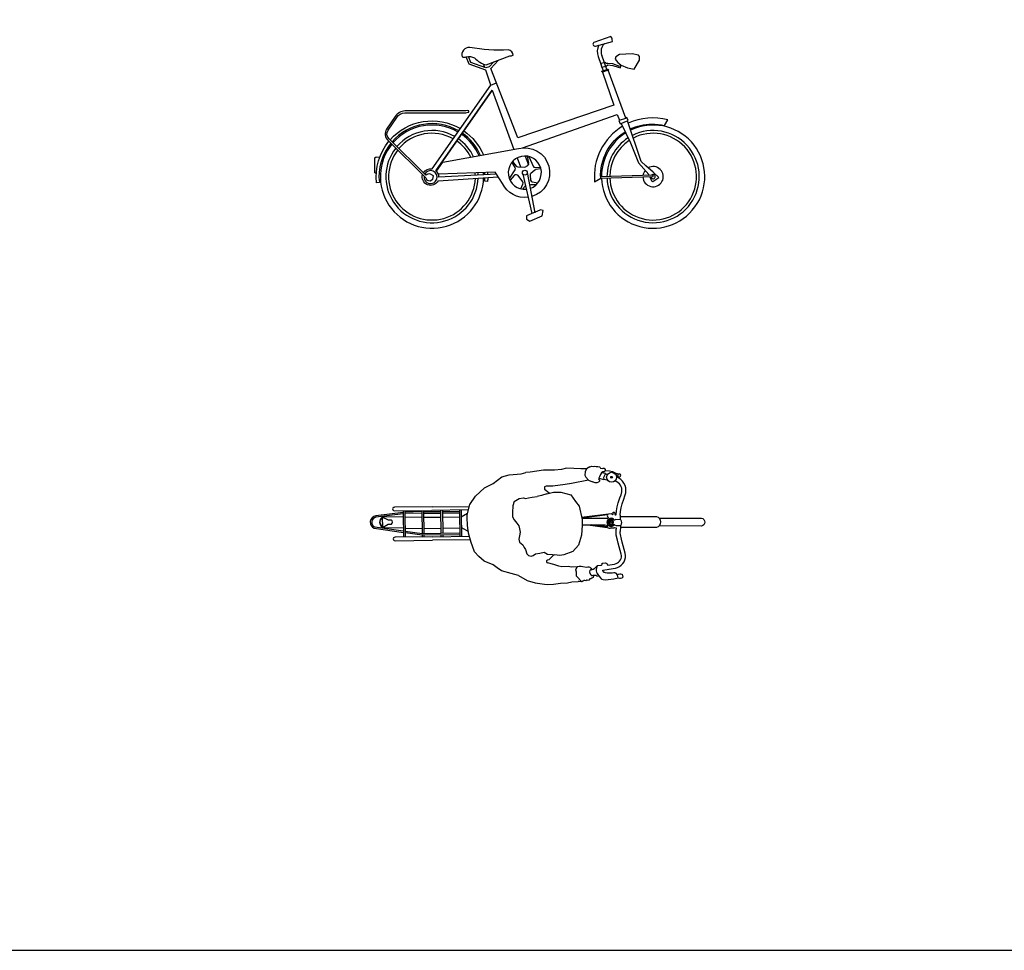
# Model space of a CAD drawing. Units: millimetres. Extents: x 1472 to 55672, y 7188 to 30345.
# Drawn here: x 9976 to 15123, y 10309 to 15176 of the extents above; entities that cross this region are included whole.
import ezdxf

# ---------------------------------------------------------------- set-up
doc = ezdxf.new("R2010")
doc.units = ezdxf.units.MM
doc.linetypes.add('LALASYKKEL', pattern=[2, 1, 1])
doc.layers.add('Lala sykkel', color=7, linetype='Continuous', true_color=0x4c915f)

# ---------------------------------------------------------------- blocks, each defined once
blk = doc.blocks.new('lala kombi')
at = {"layer": 'Lala sykkel', "linetype": 'LALASYKKEL', "transparency": 33554687}
for p, q in [((13000.9, 14983.2), (13027.1, 14909.4)), ((13045.2, 14915.8), (13018.9, 14989.9)), ((13019.8, 14906.9), (13050.3, 14917.2)), ((13021.6, 14901.8), (13019.8, 14906.9)), ((13023.3, 14902.3), (13021.6, 14901.8)), ((13050.3, 14917.2), (13052, 14917.8)), ((13052, 14917.8), (13053.8, 14912.7)), ((13053.8, 14912.7), (13052.1, 14912.1))]:
    blk.add_line(p, q, dxfattribs=at)
for points in [[(13074, 15073.1, 0.122453), (13071.2, 15081.4), (13067.1, 15087.8), (12977.9, 15057.7, 0.899277), (12986.9, 15038.4), (13075, 15061.9), (13074, 15073.1)], [(12555.1, 14989.8, 0.401106), (12530.4, 15017.8, -0.057161), (12329, 15030.5, 0.552219), (12289.3, 14981.1, 0.147923), (12310.8, 14982.4, -0.153126), (12354.4, 14976.7, 0.158643), (12414.9, 14939.3), (12538.4, 14987.7, 0.18098), (12555.1, 14989.8)], [(12086.6, 14375.2, -0.314341), (12132, 14395.7), (12439.9, 14834.1), (12412.5, 14911.4), (12325.7, 14942.8), (12310.8, 14982.4)], [(12163.3, 14334.1), (12477.7, 14354.5), (12468.7, 14368.8), (12167.6, 14352.4, 0.246398), (12150.9, 14386.3), (12446.1, 14807.4), (12560, 14497.6)], [(12099.5, 14362.5), (11908.9, 14551, -0.383247), (11901.8, 14599.2), (11946.9, 14664.8, -0.24611), (11990.4, 14689.8), (12308.6, 14689.8), (12321.3, 14692.2, 1.005882), (12319.5, 14700.4), (12307.8, 14698.8), (11990.2, 14698.8, 0.246182), (11939.4, 14669.8), (11894.3, 14604.3, 0.381102), (11902.8, 14544.3), (12099.4, 14349.8)], [(11912.4, 14547.6, -0.360768), (12279.9, 14606.3)], [(12271.6, 14594.4, 0.360502), (11922.7, 14537.4, 0.360502)], [(13127.8, 14618.9, 0.28985), (12981.5, 14327.7), (13013.4, 14347.4, -0.273041), (13141.3, 14590.2, -0.273041)], [(13347.2, 14622.7), (13364.3, 14651.8, 0.175309), (13157.7, 14634.7, 0.175309)], [(13167.9, 14604.6, -0.106708), (13278.9, 14630.4, -0.063823), (13347.2, 14622.7)], [(12385.5, 14466.1, 0.139721), (12289, 14583.3, 0.139721)], [(12297.3, 14595.2, -0.14262), (12400.1, 14468.7)], [(11916.8, 14530.5, 0.201979), (11856.3, 14324.1), (11841.9, 14322.5, -0.203222), (11906.5, 14540.7)], [(12500, 14319.2), (12468.7, 14368.8), (12462, 14379.3), (12164.5, 14369, 0.098004), (12155.3, 14383.2), (12188.4, 14430.5), (12583.4, 14501.8, -0.988878), (12652.8, 14251.4, -0.988878)], [(12553, 14435.1), (12571.5, 14410.9, 0.217697), (12579.4, 14406.7), (12617.5, 14404.4), (12632.5, 14414.4, 0.293491), (12637.2, 14425.2), (12631.2, 14461.7)], [(12548.3, 14429.5), (12565.1, 14402.4, -0.294607), (12564.9, 14390.7), (12535.3, 14346.5)], [(12638.3, 14460.2), (12659.5, 14409.6, 0.318428), (12670.2, 14403), (12698.6, 14404.7)], [(12163.3, 14334.1, -0.936637), (12082.6, 14366.4, -0.936637)], [(12408.4, 14365.5, 0.01079), (12407.7, 14377.5)], [(12422.1, 14378, -0.010009), (12422.8, 14366.3, -0.010009)], [(12596.3, 14292), (12607.1, 14316.8, 0.267949), (12605.9, 14327.5), (12581.6, 14360.5, 0.238273), (12572.9, 14364.9), (12569, 14364.9, 0.213852), (12560.9, 14361.3), (12539.3, 14337.1)], [(12700.9, 14397), (12674.5, 14392.4, 0.134785), (12669.3, 14389.9), (12648.2, 14371.7, 0.243558), (12644.5, 14362.5), (12646.8, 14337.6, 0.336404), (12655.7, 14327.9), (12684.9, 14322.7)], [(12423, 14351, -0.017616), (12421.9, 14330.5), (12407.5, 14331.8, 0.016566), (12408.5, 14350.1, 0.016566)], [(12634.1, 14247.5, -0.323228), (12500, 14319.2)], [(12604.4, 14290.4), (12617.9, 14306.2, -0.069454), (12620.2, 14308.1, -0.069454)], [(12641.2, 14313.3), (12648.2, 14314.8, -0.051724), (12650.4, 14315), (12678.1, 14315)]]:
    blk.add_lwpolyline(points, format="xyb", dxfattribs=at)
for points in [[(12604.3, 14505.6), (13099.1, 14679.8), (13111.5, 14650.3), (13145.2, 14661.9), (13052.1, 14912.1), (13023.3, 14902.3), (13082.1, 14729.6), (12580.6, 14558.9), (12439.1, 14920.9), (12476.6, 14963.5), (12453.8, 14954.5), (12430.1, 14930.4), (12412.5, 14923.9), (12334.6, 14951.6), (12322.7, 14983.5)], [(13037.7, 14951.5), (13014, 14946.3), (13018, 14928.3), (13041.5, 14933.5), (13049.9, 14939.9), (13076.1, 14935.9), (13103.9, 14927.8), (13116.7, 14924), (13120.9, 14938.4), (13152.7, 14923.8), (13189.1, 14917.1), (13216.8, 14964.8), (13216.8, 14984.4), (13210.7, 14989.9), (13177.6, 14997), (13111.7, 14993.9), (13092.3, 14982.5), (13089.2, 14970.5), (13102.9, 14952.7), (13118.6, 14940.5), (13113.4, 14930.7), (13077.3, 14945), (13050.2, 14946.9), (13039.5, 14946.9), (13037.7, 14951.5)], [(12407.4, 14925.7), (12401.2, 14943.5)], [(12439.9, 14834.1), (12468.4, 14845.9)], [(12446.1, 14807.4), (12150.9, 14386.3)], [(13111.5, 14650.3), (13108.2, 14648.9), (13115.8, 14630.9), (13157.3, 14648.4), (13150.8, 14663.8), (13145.2, 14661.9)], [(13121.1, 14633.1), (13168.5, 14532.3), (13211.2, 14428.1), (13264.8, 14366.4), (13266.8, 14361.8)], [(13269.8, 14354.9), (13278.6, 14334.3), (13286.3, 14329.7), (13316.9, 14351.6), (13287.3, 14379.1), (13248.5, 14412), (13225.5, 14434.7), (13153.6, 14646.8)], [(12618.1, 14462.9), (12635.7, 14417.8)], [(11840.6, 14372.4), (11832.2, 14374.8), (11832.2, 14453.4), (11840.1, 14459.7), (11858.2, 14456.6)], [(12576.4, 14453), (12593.8, 14405.8)], [(12099.4, 14349.8), (12104.8, 14336.6), (12122.4, 14334.2), (12136.3, 14342.1), (12139, 14359.4), (12120.4, 14370.3), (12110.6, 14367.8), (12099.5, 14362.5)], [(12606.2, 14369.1), (12653.7, 14161.8)], [(12629.4, 14376.2), (12668.6, 14166.9)], [(13013.4, 14347.4), (13287.4, 14355.4), (13287.2, 14362.4), (13013.1, 14354.4)], [(12694.7, 14179.3), (12626.1, 14150), (12626.1, 14132.9), (12643.6, 14122.8), (12706.6, 14150.6), (12712, 14178.6), (12696.5, 14181.6), (12694.7, 14179.3)]]:
    blk.add_lwpolyline(points, dxfattribs=at)
blk.add_circle((12616.7, 14376.2), 12.7, dxfattribs=at)
for centre, radius, start, end in [((13069.8, 15010.3), 74.1, 154.0714, 201.5045), ((13069.8, 15010.3), 54.9, 132.9639, 201.8193), ((12131.5, 14355.4), 270, 59.7549, 139.0238), ((13287.4, 14355.4), 270, 181.6724, 115.7791), ((12131.5, 14355.4), 241.2, 60.3336, 139.4689), ((12131.5, 14355.4), 226.8, 60.6798, 139.7351), ((12131.5, 14355.4), 270, 23.8976, 55.3713), ((13287.4, 14355.4), 270, 122.0667, 180.1869), ((13287.4, 14355.4), 241.2, 181.6724, 116.6256), ((13287.4, 14355.4), 226.8, 181.6724, 117.1325), ((12131.5, 14355.4), 270, 140.9474, 358.7733), ((12131.5, 14355.4), 226.8, 26.5689, 55.4487), ((12131.5, 14355.4), 241.2, 25.5656, 55.4197), ((13287.4, 14355.4), 241.2, 122.8915, 180.0095), ((13287.4, 14355.4), 226.8, 123.3853, 179.9034), ((12131.5, 14355.4), 241.2, 141.624, 358.1785), ((12131.5, 14355.4), 226.8, 142.0288, 357.8227), ((12616.7, 14376.2), 86.7, 288.8902, 275.0655), ((12124, 14352.9), 34.1, 170.2454, 153.2121), ((12131.5, 14355.4), 226.8, 1.8646, 5.1383), ((12131.5, 14355.4), 241.2, 1.9399, 4.9491), ((12131.5, 14355.4), 270, 2.0658, 4.6325), ((13287.4, 14355.4), 53, 181.6724, 119.8373), ((13287.4, 14355.4), 53, 141.7184, 174.0775), ((13287.4, 14355.4), 11.1, 181.6724, 142.5919)]:
    blk.add_arc(centre, radius, start, end, dxfattribs=at)
blk = doc.blocks.new('lala kombi plan')
at = {"layer": 'Lala sykkel', "linetype": 'LALASYKKEL', "transparency": 33554687}
for points in [[(12939.9, 12827.2), (12910, 12826.8), (12873.2, 12828.7), (12835.2, 12830.7), (12809, 12823.9), (12772.7, 12821), (12714.3, 12821), (12643.9, 12809.1), (12621.6, 12808.4)], [(12956.2, 12838.6), (12939.9, 12827.2), (12931.6, 12812.4), (12930.5, 12794.6)], [(12956.2, 12838.6), (12966.4, 12842), (12975.4, 12839.8), (12983.3, 12841.7), (12988.8, 12840.4), (12994, 12839.1), (12998.8, 12840.3), (13006.7, 12838.4), (13009.7, 12834.5), (13012.2, 12831.2), (13020.5, 12829.2), (13026.1, 12831.5), (13031.1, 12830.3), (13036.1, 12824.6), (13035.6, 12815.8), (13032.1, 12811.9), (13024.7, 12811.2), (13017.1, 12806.2), (13011.5, 12797.6), (13006.3, 12785.1), (13003.3, 12778), (13002.7, 12775.6), (13005.9, 12770.5), (13007.8, 12767.5), (13006.5, 12762.2), (13001.9, 12757.5), (12993.7, 12754.4), (12983.7, 12754.7), (12970.3, 12760)], [(13035.7, 12818), (13060.2, 12817.1), (13075.8, 12813.3), (13095.6, 12802.8), (13099.6, 12800.8), (13100.7, 12803), (13106, 12801.1), (13100.2, 12786.6), (13095.3, 12788.2), (13096.3, 12791.3), (13094.2, 12792.2)], [(12314.7, 12572.2), (12315.5, 12586.2), (12328.7, 12640.4), (12359.2, 12685), (12406.6, 12727.8), (12452.1, 12749.8), (12497.1, 12786.1), (12534.3, 12796.8), (12598.3, 12800.9), (12621.6, 12808.4)], [(12949.5, 12767.4), (12861.2, 12751.2), (12826.8, 12744.9), (12763.1, 12737.3), (12728, 12737.3)], [(12930.5, 12794.6), (12936.2, 12784), (12949.5, 12767.4), (12970.3, 12760)], [(13003.7, 12778.2), (13029.4, 12772), (13031.1, 12772.9), (13043.5, 12769.9), (13046.5, 12773.3)], [(13038.2, 12802.1), (13017.1, 12806.2)], [(13038.2, 12802.1), (13039.1, 12800.4), (13048.9, 12798.1)], [(12728, 12737.3), (12719.2, 12732.4), (12719.2, 12721.6), (12726.9, 12715.2), (12744, 12701)], [(12560.4, 12656.5), (12586.7, 12671.5), (12609.5, 12675.4), (12620.3, 12672.8), (12636.6, 12675.6), (12655.9, 12679), (12682, 12682.7)], [(12733, 12697.2), (12731.1, 12696.1), (12703.3, 12688.5), (12682, 12682.7)], [(12731.1, 12696.1), (12766.9, 12705.9), (12805.5, 12705.1), (12857.3, 12691.2), (12882.2, 12656.3), (12900.1, 12631.3), (12916, 12561.7), (12917.3, 12532.9), (12913.8, 12480.7), (12897.7, 12428.9), (12868.1, 12394.7), (12820.3, 12377.9), (12799.3, 12373.4), (12771.4, 12377.4)], [(13114.4, 12584.2), (13117.5, 12604.5), (13120.8, 12624.1), (13125.6, 12643.5), (13134.2, 12668.2), (13140.1, 12685.3), (13144.6, 12702.1)], [(12078.7, 12609.6), (12080, 12489.3)], [(12088, 12609.7), (12089.2, 12489.5)], [(12320, 12612.7), (12131, 12610.2)], [(12132, 12628), (12324.4, 12631)], [(12176.3, 12610.8), (12178.2, 12490.6)], [(12185.6, 12611), (12187.5, 12490.7)], [(12274.5, 12612.3), (12274.7, 12597)], [(12283.7, 12612.5), (12284, 12596)], [(12560.4, 12656.5), (12554.7, 12633.2), (12551.7, 12599.5), (12552.8, 12576), (12560.5, 12561), (12574.5, 12543.1), (12585.8, 12528.7), (12589.3, 12513.4), (12593.2, 12495.7), (12588.5, 12476.4), (12585.1, 12459.6), (12589, 12443.8), (12606, 12429.1), (12613.9, 12416.5), (12620.5, 12406.1), (12627.3, 12383.4), (12636.4, 12373.3), (12649.1, 12370.2), (12660.9, 12373.3), (12673, 12382.1), (12695, 12386.4), (12717.5, 12390.7), (12735.7, 12381.9), (12760.6, 12378.6), (12771.4, 12377.4)], [(11887, 12577.8), (11981, 12575.8)], [(11980.6, 12608.6), (11980.8, 12592.1)], [(11980.8, 12592.1), (11982, 12470.1)], [(11989.9, 12608.7), (11990.1, 12593.3)], [(12078.8, 12603.6), (11990, 12600.9)], [(12078.9, 12595.2), (11990.1, 12593.3)], [(11990.1, 12593.3), (11991.3, 12470.2)], [(11990.2, 12575.6), (12079.1, 12573.7)], [(12088.1, 12603.6), (12176.5, 12603.6)], [(12088.2, 12595.2), (12176.6, 12595.1)], [(12088.4, 12573.8), (12176.9, 12575.2)], [(12185.7, 12603.6), (12185.8, 12603.6)], [(12185.8, 12603.6), (12274.6, 12604.6)], [(12185.9, 12595.1), (12274.7, 12597)], [(12186.2, 12575.3), (12275, 12576.7)], [(12274.7, 12597), (12276.6, 12473.9)], [(12284, 12596), (12285.9, 12474)], [(12284.3, 12577), (12317.7, 12595.1)], [(12584.4, 12269.6), (12544.7, 12279.3), (12494.7, 12294.5), (12472.6, 12309.9), (12450.5, 12325.4), (12404.4, 12344.2), (12375.7, 12368.4), (12353.1, 12392.9), (12342.9, 12423), (12336.8, 12441.3), (12323.2, 12490.8), (12317.4, 12531.8), (12314.8, 12572)], [(12914.2, 12569.7), (13050.2, 12569.9)], [(13085.2, 12559.4), (13065.3, 12558.5)], [(13118.9, 12561), (13092.8, 12561.8), (13085.2, 12559.4)], [(13318.4, 12569.9), (13347.7, 12569.9)], [(11884.3, 12520.3), (11981.5, 12518.2)], [(11990.8, 12517.9), (12079.7, 12516)], [(12089, 12516.1), (12177.8, 12517.5)], [(12187.1, 12517.7), (12275.9, 12519)], [(12285.2, 12520.2), (12321.9, 12500.3)], [(12917.4, 12535), (13036.4, 12534.7), (13050.9, 12531.3), (13047.7, 12527.3), (13046.8, 12523.7), (12967.1, 12534.9)], [(12946.8, 12534.9), (13047.5, 12519.7), (13052.5, 12518.5), (13057.1, 12517.3), (13060.4, 12516.5), (13063.5, 12516.9), (13066.9, 12518.1), (13071, 12519.4), (13074.5, 12518.6), (13078.2, 12518.1), (13083.1, 12519.5), (13087.9, 12519.8), (13094.1, 12518.3), (13094.1, 12511.7)], [(13084.7, 12535.3), (13066.6, 12535.7)], [(13296.8, 12520.7), (13116.3, 12520.4)], [(11991, 12501.6), (12080, 12489.3)], [(11991.1, 12494), (12080, 12481.7)], [(12080, 12489.3), (12276.3, 12492.1)], [(12080, 12481.7), (12276.5, 12484.5)], [(12080, 12481.7), (12080.1, 12471.1)], [(12089.3, 12481.8), (12089.4, 12471.2)], [(12135.2, 12471.7), (12325.7, 12474.6)], [(12178.3, 12483), (12178.5, 12472.3)], [(12187.6, 12483.1), (12187.8, 12472.5)], [(12741.4, 12351), (12768.6, 12377.7)], [(12741.4, 12351), (12735.7, 12349.4), (12730.3, 12346.7), (12730, 12341), (12731.4, 12337.7), (12734.9, 12336.4)], [(12890.3, 12314.6), (12861.5, 12312.5), (12842.9, 12316.6), (12811, 12315.3), (12793.9, 12317.6), (12767.9, 12327), (12734.9, 12336.4)], [(12914.8, 12236.4), (12886.9, 12265.7), (12886.5, 12286.7), (12883.9, 12298.5), (12890.3, 12314.6)], [(12890.3, 12314.6), (12893.7, 12316.4), (12901.2, 12318.1), (12911.6, 12318), (12920.4, 12316)], [(12920.4, 12316), (12938.8, 12313.8), (12946.3, 12314.3), (12951.8, 12314.7), (12957, 12313.5), (12961, 12307.8), (12965, 12302.1), (12964.4, 12299.6), (12959.7, 12299.3), (12956.2, 12295.6), (12954.5, 12288.5), (12956.8, 12279.5), (12961.5, 12272.3), (12967.1, 12268.6), (12972.2, 12270.5), (12975.4, 12269.8), (12976.5, 12266), (12974.8, 12259), (12967.5, 12255), (12961.5, 12251.6), (12957.3, 12252.6), (12951.5, 12245.1), (12947.7, 12243.4), (12942.5, 12244.7), (12938.6, 12245.6), (12937.8, 12242.5), (12935.5, 12241.9), (12930.8, 12243), (12927, 12243.9), (12924.8, 12243.1), (12923.2, 12241.8), (12920.5, 12239.6), (12914.8, 12236.4), (12898.5, 12237.5), (12895.5, 12237.9)], [(12973.3, 12270.3), (12977.7, 12270.9), (12991.1, 12271.1), (12994, 12266.1), (12999.4, 12266.9), (13004, 12268.4), (13010.4, 12259.4), (13016.5, 12252.4), (13019.5, 12250), (13026.1, 12248.4), (13038.9, 12247.4), (13052.9, 12248.9), (13081.2, 12252.2), (13104.9, 12257.2), (13101.8, 12272), (13095.6, 12279.5), (13091.2, 12282.5), (13088.9, 12283), (13082.2, 12283.2), (13073.9, 12282.4), (13057.3, 12282.1), (13046.5, 12282.3), (13039.2, 12283.5), (13034.4, 12284.6), (13031.6, 12285.4), (13028.7, 12287.3), (13025.1, 12295.4), (13024.3, 12297.1), (13058, 12302.8)], [(12584.4, 12269.6), (12629.4, 12242.7), (12670.5, 12231.6), (12720.3, 12223.7)], [(12965.9, 12269.4), (12970.8, 12270)], [(12720.3, 12223.7), (12737.6, 12222.2), (12766.5, 12225), (12802.7, 12228.7), (12839.6, 12230.7), (12862.7, 12235.7), (12895.5, 12237.9)]]:
    blk.add_lwpolyline(points, dxfattribs=at)
for points in [[(13031.1, 12772.9, -0.264313), (13039.1, 12800.4)], [(13144.6, 12702.1, 0.367713), (13095.4, 12783.3, 0.353959)], [(13124.1, 12707.6, 0.353959), (13088.7, 12763.2)], [(12913, 12574.9), (13067.9, 12593.8), (13070.6, 12592.7), (13074.1, 12589.7), (13075.5, 12588.4), (13077.5, 12587.9), (13078.6, 12590.2), (13078, 12594.1), (13077.4, 12597.4, -0.821951), (13084.9, 12598.6), (13086.4, 12589.5), (13089.2, 12587.3), (13093.2, 12586.6), (13093.6, 12588.3), (13096.7, 12607.9), (13100, 12628.4), (13105.3, 12649.5), (13114.2, 12675.1), (13119.8, 12691.5), (13124.1, 12707.6)], [(12132, 12628), (11936.3, 12626, 1.125377), (11935.5, 12607.8), (12131, 12610.2)], [(11980.7, 12599.7), (11837.3, 12581.6, 0.758762), (11830.1, 12516.2), (11981.8, 12495.2)], [(11980.8, 12592.1), (11838.4, 12574.2, 0.743981), (11832.1, 12523.5), (11981.7, 12502.9)], [(11871.1, 12574.1, 0.520727), (11872.5, 12521.2)], [(11884.3, 12520.3, -0.867308), (11887, 12577.8)], [(11918.9, 12559.7), (11903.8, 12559.4), (11871.1, 12574.1), (11872.5, 12521.2), (11903.1, 12537.4), (11919.1, 12537.8, 0.534356), (11918.9, 12559.7)], [(12913.8, 12571.3), (13048.8, 12588.7), (13048.4, 12586.1), (13047.7, 12581.5), (13049.6, 12578, -0.40811), (13050.2, 12569.9)], [(13084.7, 12535.3), (13093.5, 12531.3), (13119.1, 12531.5, 0.339747), (13118.9, 12561)], [(13114.4, 12584.2, -0.015439), (13116.3, 12561.1, -0.015439)], [(13115, 12578.1), (13305.6, 12578, -0.323759), (13326.5, 12549.8, -0.323759)], [(13347.7, 12569.9), (13540.1, 12569.5, -0.81131), (13540, 12527.7), (13318.4, 12528.9)], [(12996.6, 12321.8), (13014.4, 12323.7, 0.541292), (13020.8, 12331.9), (13021, 12334.2), (13024.7, 12334.7), (13025.2, 12334.4), (13037.9, 12335.3), (13042.1, 12333.8), (13043.9, 12332.4), (13046.4, 12330.5), (13048, 12328.5), (13048.9, 12326.2), (13049.5, 12323.2), (13085.4, 12329.1), (13093.6, 12331.5, 0.376364), (13120.8, 12381.6), (13105.5, 12438.1), (13101.3, 12453.5), (13095, 12479.6), (13093.6, 12491.2), (13094.1, 12511.7)], [(13116.7, 12530.7, -0.0135), (13115, 12500.4)], [(13326.5, 12549.8, -0.340017), (13304.6, 12520.5), (13296.8, 12520.7)], [(12135.2, 12471.7), (11939.5, 12469.7, 1.125377), (11938.7, 12451.4), (12134.2, 12453.9)], [(12330.7, 12456.5, -0.027965), (12329.7, 12456.5), (12134.2, 12453.9)], [(13055.6, 12302.4), (13090.1, 12308.1), (13100.3, 12311, 0.382476), (13141.6, 12386.9), (13126.3, 12443.8), (13122.2, 12458.9), (13116.2, 12483.4), (13115.2, 12492.2), (13115, 12500.4)], [(12964.4, 12299.6, 0.175961), (12996.6, 12321.8, 0.369189), (13004, 12268.4)], [(13101.8, 12272, -0.296567), (13124.9, 12276.7), (13128.2, 12260.3, -0.383398), (13105.3, 12255.5)]]:
    blk.add_lwpolyline(points, format="xyb", dxfattribs=at)
for centre, radius in [((13070, 12783.5), 25.7), ((13070.1, 12783.7), 4.34), ((13067.5, 12547.2), 11.5), ((13067.2, 12547.7), 5.09)]:
    blk.add_circle(centre, radius, dxfattribs=at)
for centre, radius, start, end in [((13110, 12792.3), 8.18, 189.8069, 126.8028), ((13067.2, 12547.7), 21.4, 33.0407, 324.6895), ((13067.2, 12547.7), 15.1, 48.7336, 306.041)]:
    blk.add_arc(centre, radius, start, end, dxfattribs=at)

msp = doc.modelspace()

# ---------------------------------------------------------------- linework, layer by layer
at = {"layer": 'Lala sykkel'}
msp.add_lwpolyline([(1472.3, 10309.4), (55671.7, 10309.4), (55671.7, 30345.1), (1472.3, 30345.1)], close=True, dxfattribs=at)

# ---------------------------------------------------------------- block references
for name in ['lala kombi', 'lala kombi plan']:
    msp.add_blockref(name, (0, 0), dxfattribs=at)

doc.saveas('drawing.dxf')
